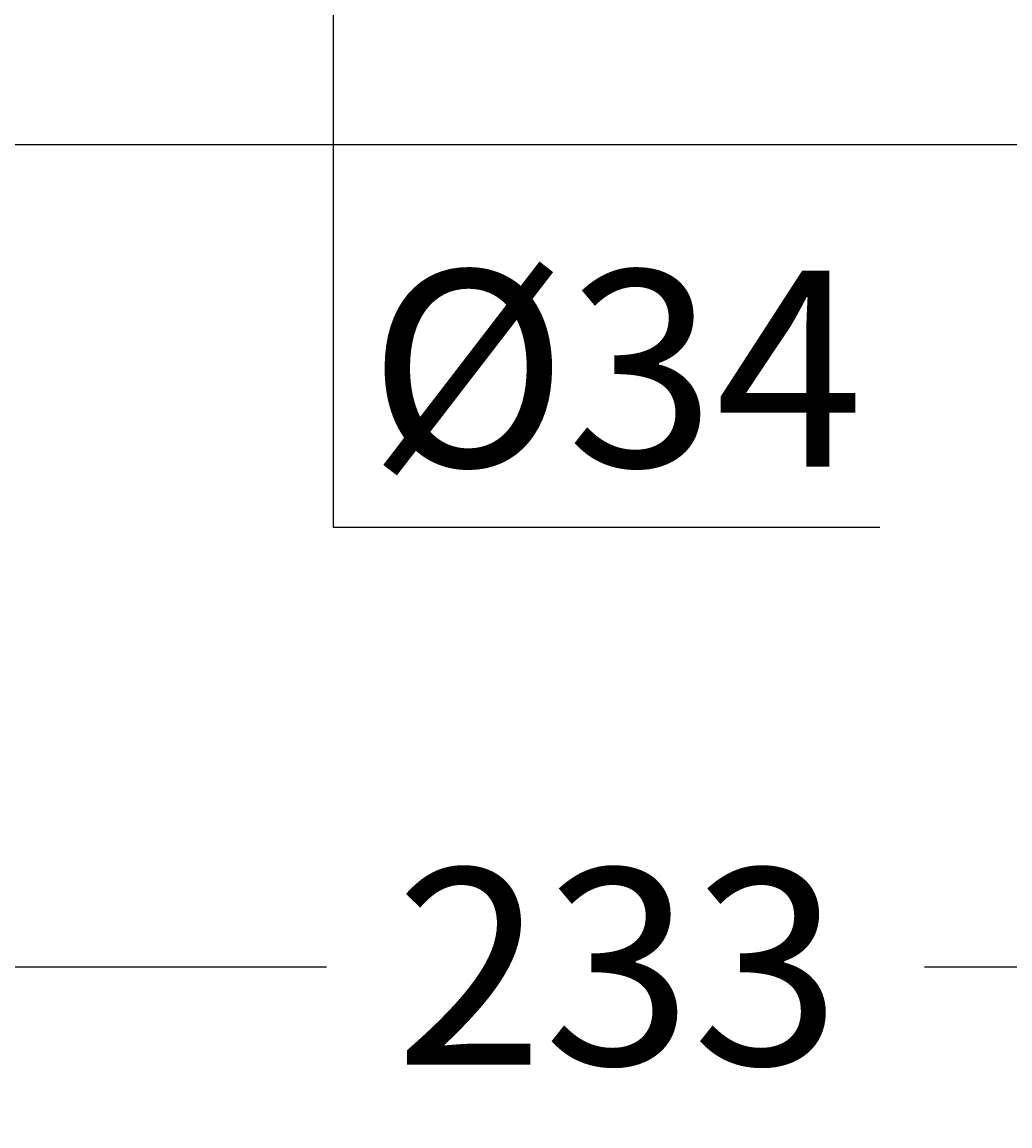
# Model space of a CAD drawing. Units: millimetres. Extents: x 6 to 291, y 5 to 413.
# Drawn here: x 96 to 126, y 155 to 188 of the extents above; entities that cross this region are included whole.
import ezdxf
from ezdxf.enums import TextEntityAlignment as Align

# ---------------------------------------------------------------- set-up
doc = ezdxf.new("R2010")
doc.units = ezdxf.units.MM
doc.layers.add('Layer3', color=7, linetype='Continuous')
doc.styles.add('SEACAD_Arial', font='arial.ttf')
doc.dimstyles.get("Standard").update_dxf_attribs({"dimtxt": 0.18, "dimasz": 0.18, "dimexe": 0.18, "dimexo": 0.0625, "dimgap": 0.09, "dimtad": 0, "dimtih": 1, "dimtoh": 1, "dimdec": 4, "dimzin": 0, "dimdsep": 46, "dimtxsty": 'Standard', "dimcen": 0.09, "dimadec": 0, "dimazin": 0, "dimtfac": 1, "dimtdec": 4, "dimtofl": 0, "dimtmove": 0, "dimatfit": 3, "dimfxl": 0, "dimtolj": 1, "dimtzin": 0, "dimarcsym": 0})

# ---------------------------------------------------------------- blocks, each defined once
blk = doc.blocks.new('DMBLK22')
at = {"layer": 'Layer3', "linetype": 'Continuous'}
for points in [[(91.622, 158.457), (91.622, 160.457), (85.622, 159.457)], [(137.833, 158.457), (143.833, 159.457), (137.833, 160.457)]]:
    blk.add_hatch(color=7, dxfattribs=at).paths.add_polyline_path(points)
at = {"layer": 'Layer3', "color": 7, "linetype": 'Continuous'}
for p, q in [((143.833, 233.715), (143.833, 156.457)), ((85.622, 199.76), (85.622, 156.457)), ((85.622, 159.457), (105.584, 159.457)), ((123.871, 159.457), (143.833, 159.457))]:
    blk.add_line(p, q, dxfattribs=at)
at = {"layer": 'Layer3', "color": 7, "linetype": 'Continuous', "style": 'SEACAD_Arial'}
blk.add_text('233', height=6, dxfattribs=at).set_placement((107.684, 162.457), align=Align.TOP_LEFT)
blk = doc.blocks.new('DMBLK23')
at = {"layer": 'Layer3', "linetype": 'Continuous'}
for points in [[(129.555, 205.623), (127.555, 205.623), (128.555, 199.623)], [(129.555, 178.623), (128.555, 184.623), (127.555, 178.623)]]:
    blk.add_hatch(color=7, dxfattribs=at).paths.add_polyline_path(points)
at = {"layer": 'Layer3', "color": 7, "linetype": 'Continuous'}
for p, q in [((128.555, 199.623), (128.555, 211.623)), ((104.414, 199.623), (131.555, 199.623)), ((92.247, 184.623), (131.555, 184.623)), ((128.555, 172.623), (128.555, 184.623))]:
    blk.add_line(p, q, dxfattribs=at)
at = {"layer": 'Layer3', "color": 7, "linetype": 'Continuous', "style": 'SEACAD_Arial'}
blk.add_text('max.60', height=6, dxfattribs=at).set_placement((114.129, 195.123), align=Align.TOP_LEFT)

msp = doc.modelspace()

# ---------------------------------------------------------------- linework, layer by layer
at = {"layer": 'Layer3', "color": 7, "linetype": 'Continuous'}
for p, q in [((105.78142, 193.20433), (105.78142, 172.90769)), ((105.78142, 172.90769), (122.50982, 172.90769))]:
    msp.add_line(p, q, dxfattribs=at)

# ---------------------------------------------------------------- texts
at = {"layer": 'Layer3', "insert": (114.43752, 177.76635), "char_height": 2.5, "width": 15.9130535, "attachment_point": 5}
msp.add_mtext('{\\fArial|b0||i0||c0|p34;\\C7;\\H6.;\\W1.;Ø34}', dxfattribs=at)

# ---------------------------------------------------------------- dimensions: what is measured, and where the dimension line sits
at = {"layer": 'Layer3', "color": 7, "linetype": 'Continuous'}
dim = msp.add_linear_dim(base=(143.83305, 159.4571), p1=(85.62159, 199.76028), p2=(143.83305, 233.71478), text='\\A1;<>', dimstyle='Standard', dxfattribs=at)
dim.commit()
dim.dimension.update_dxf_attribs({"geometry": 'DMBLK22', "text_midpoint": (114.72732, 159.4571), "dimtype": 160})
dim = msp.add_linear_dim(base=(128.55534, 199.62278), p1=(92.24659, 184.62278), p2=(104.41352, 199.62278), angle=90, text='\\A1;max.60 {}', dimstyle='Standard', dxfattribs=at)
dim.commit()
dim.dimension.update_dxf_attribs({"geometry": 'DMBLK23', "text_midpoint": (128.55534, 192.12277), "dimtype": 160})

doc.saveas('drawing.dxf')
